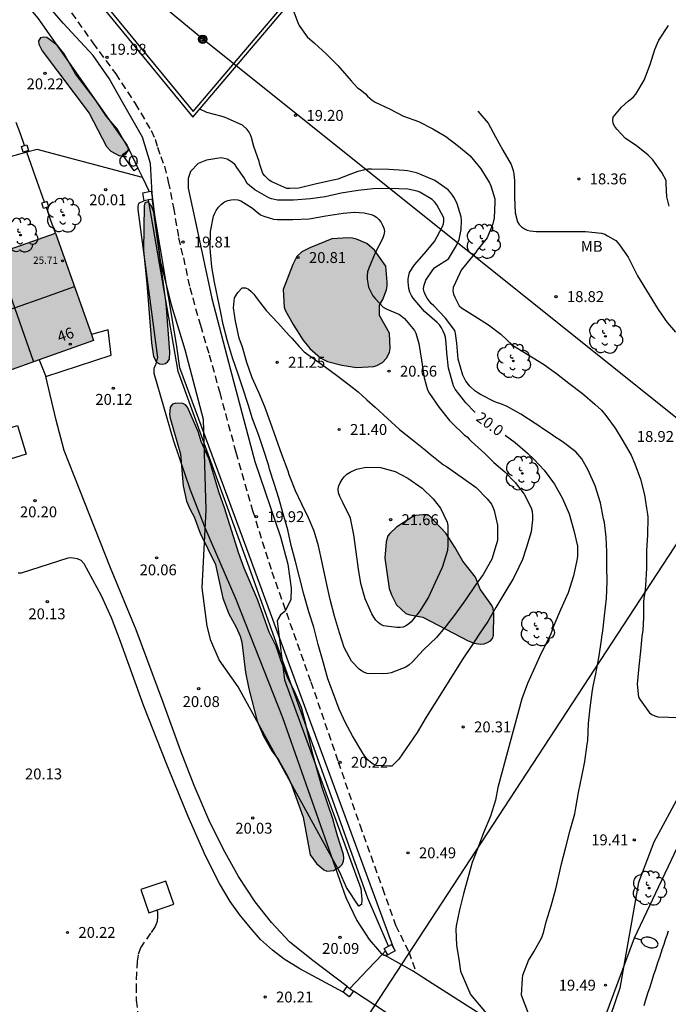
# Model space of a CAD drawing. Units: millimetres. Extents: x 578894 to 579244, y 4790790 to 4791040.
# Drawn here: x 579094 to 579139, y 4790908 to 4790975 of the extents above; entities that cross this region are included whole.
import ezdxf
from ezdxf.enums import TextEntityAlignment as Align

# ---------------------------------------------------------------- set-up
doc = ezdxf.new("R2010")
doc.units = ezdxf.units.MM
doc.linetypes.add('TRAZOS_NORMALES', pattern=[0.75, 0.5, -0.25])
for name, color, linetype in [('020104', 34, 'Continuous'), ('020204', 9, 'Continuous'), ('020307', 24, 'Continuous'), ('020308', 9, 'Continuous'), ('060128', 7, 'TRAZOS_NORMALES'), ('060130', 9, 'Continuous'), ('060134', 9, 'Continuous'), ('070105', 6, 'Continuous'), ('070106', 6, 'Continuous'), ('070110', 9, 'Continuous'), ('080107', 9, 'Continuous'), ('080109', 9, 'Continuous'), ('080110', 9, 'Continuous'), ('080201', 9, 'Continuous'), ('080202', 9, 'Continuous'), ('080301', 9, 'Continuous'), ('080303', 9, 'Continuous'), ('080308', 9, 'Continuous'), ('090217', 9, 'Continuous'), ('100105', 3, 'Continuous'), ('100106', 63, 'Continuous'), ('100107', 3, 'Continuous'), ('100112', 9, 'Continuous'), ('100202', 3, 'Continuous'), ('100301', 7, 'Continuous'), ('220104', 9, 'LINEA_ELECTRICA'), ('250202', 9, 'Continuous'), ('990501', 21, 'Continuous'), ('990504', 63, 'Continuous')]:
    doc.layers.add(name, color=color, linetype=linetype)
doc.layers.add('020105', color=24, linetype='Continuous', lineweight=30)
doc.layers.add('080111', color=7, linetype='Continuous', lineweight=30)
doc.styles.add('ARIAL', font='ARIAL.TTF', dxfattribs={"height": 1})
doc.styles.add('ARIALI', font='ARIALI.TTF', dxfattribs={"height": 1})
doc.linetypes.add('LINEA_ELECTRICA', pattern='A,7.5,-0.3,["E",Standard,S=0.25,R=0,X=-0.1,Y=-0.1],-0.3', length=8.1)

# ---------------------------------------------------------------- blocks, each defined once
blk = doc.blocks.new('COTAPU')
blk.add_circle((0, 0), 0.075)
blk = doc.blocks.new('ARBOL')
blk.add_circle((0, 0), 0.0587)
for centre, radius, start, end in [((-0.564, 0.381), 0.532, 92.28, 254.58), ((-0.28, 0.855), 0.3, 359.28777, 173.60777), ((0.097, 0.97), 0.21, 23.15651, 160.46651), ((0.438, 0.881), 0.24, 301.57804, 139.32804), ((0.656, 0.288), 0.443, 319.85562, 114.76562), ((-0.091, 0.321), 0.12, 119.14, 310.56), ((0.819, -0.249), 0.383, 235.52754, 62.02753), ((-0.556, -0.339), 0.555, 142.64, 266.54), ((-0.039, -0.384), 0.21, 189.64, 323.88), ((0.299, -0.624), 0.532, 224.67, 0.24), ((-0.301, -0.676), 0.45, 213.78, 295.32)]:
    blk.add_arc(centre, radius, start, end)
blk = doc.blocks.new('POSTEM')
for radius in [0.29, 0.21, 0.12]:
    blk.add_circle((0, 0), radius)
blk = doc.blocks.new('BloquePortal')
blk.add_circle((0, 0), 0.075)
at = {"flags": 5}
blk.add_attdef('INDICE', text='', height=0.75, dxfattribs=at).set_placement((0, 0), align=Align.MIDDLE_CENTER)
blk = doc.blocks.new('FAREDI')
blk.add_line((0, 0), (0.5, 0))
blk.add_lwpolyline([(0.5, 0, 0.159986), (0.538, -0.117, 0.106322), (0.675, -0.238, 0.071006), (0.858, -0.309, 0.057309), (1.099, -0.337, 0.057309), (1.339, -0.309, 0.071006), (1.522, -0.238, 0.106322), (1.659, -0.117, 0.159986), (1.697, 0, 0.159986), (1.659, 0.117, 0.106322), (1.522, 0.238, 0.071006), (1.339, 0.309, 0.057309), (1.099, 0.337, 0.057309), (0.858, 0.309, 0.071006), (0.675, 0.238, 0.106322), (0.538, 0.117, 0.159986)], format="xyb", close=True)
blk = doc.blocks.new('PUNTO')
blk.add_circle((0, 0), 0.075)

msp = doc.modelspace()

# ---------------------------------------------------------------- hatches: boundary and pattern name
at = {"layer": '990501'}
msp.add_hatch(color=256, dxfattribs=at).paths.add_polyline_path([(579099.42, 4790953.41), (579096.801, 4790960.801), (579057.837, 4790947.068), (579060.511, 4790939.522)])
at = {"layer": '990504'}
for points in [[(579100.311, 4790966.775), (579100.595, 4790966.455), (579101.205, 4790966.121), (579101.419, 4790966.147), (579101.637, 4790966.247), (579101.837, 4790966.575), (579101.043, 4790967.981), (579100.315, 4790968.829), (579099.517, 4790970.009), (579098.177, 4790971.777), (579097.389, 4790973.153), (579096.947, 4790973.723), (579096.209, 4790974.265), (579095.983, 4790974.285), (579095.773, 4790974.241), (579095.629, 4790974.049), (579095.653, 4790973.805), (579095.879, 4790973.355), (579099.107, 4790969.071)], [(579103.397, 4790953.253), (579103.545, 4790952.307), (579103.757, 4790951.925), (579103.951, 4790951.813), (579104.167, 4790951.783), (579104.369, 4790951.821), (579104.523, 4790951.959), (579104.633, 4790952.129), (579104.669, 4790952.621), (579104.405, 4790955.965), (579103.575, 4790962.257), (579103.411, 4790962.659), (579103.301, 4790962.827), (579103.143, 4790962.967), (579102.939, 4790962.887), (579102.893, 4790962.687), (579102.865, 4790959.603), (579103.089, 4790957.333)], [(579112.471, 4790956.924), (579112.539, 4790955.696), (579112.601, 4790955.504), (579113.141, 4790954.506), (579113.824, 4790953.464), (579114.306, 4790952.856), (579115.05, 4790952.186), (579115.526, 4790951.97), (579116.506, 4790951.718), (579117.52, 4790951.562), (579118.694, 4790951.62), (579118.916, 4790951.688), (579119.292, 4790951.892), (579119.574, 4790952.202), (579119.772, 4790952.574), (579119.838, 4790952.862), (579119.772, 4790953.912), (579119.1, 4790955.136), (579119.084, 4790955.39), (579119.102, 4790955.838), (579119.328, 4790956.236), (579119.576, 4790956.908), (579119.616, 4790957.164), (579119.628, 4790957.436), (579119.536, 4790958.528), (579118.75, 4790959.64), (579118.222, 4790960.086), (579117.507, 4790960.396), (579117.225, 4790960.448), (579116.931, 4790960.47), (579115.821, 4790960.408), (579114.291, 4790959.782), (579113.751, 4790959.512), (579113.403, 4790959.19), (579113.305, 4790959.006), (579113.123, 4790958.636)], [(579114.312, 4790917.992), (579114.762, 4790917.4), (579115.27, 4790916.954), (579115.466, 4790916.876), (579115.926, 4790916.922), (579116.352, 4790917.18), (579116.516, 4790917.34), (579116.618, 4790917.57), (579116.638, 4790917.772), (579116.62, 4790918.016), (579116.194, 4790919.302), (579115.872, 4790920.466), (579115.124, 4790922.702), (579114.53, 4790924.83), (579114.05, 4790926.91), (579113.722, 4790928.148), (579113.292, 4790929.152), (579112.784, 4790930.183), (579112.33, 4790931.329), (579111.972, 4790932.367), (579111.496, 4790933.329), (579110.714, 4790935.535), (579109.776, 4790937.733), (579109.412, 4790938.751), (579108.438, 4790941.889), (579108.044, 4790942.981), (579107.378, 4790945.229), (579106.831, 4790946.451), (579106.605, 4790947.137), (579105.887, 4790948.817), (579105.755, 4790948.973), (579105.551, 4790949.079), (579105.085, 4790949.099), (579104.851, 4790949.015), (579104.687, 4790948.811), (579104.641, 4790948.315), (579104.679, 4790948.069), (579105.393, 4790945.585), (579105.594, 4790943.407), (579105.824, 4790942.357), (579106.072, 4790941.775), (579106.344, 4790941.273), (579106.75, 4790940.141), (579107.804, 4790937.995), (579108.316, 4790935.659), (579108.734, 4790934.585), (579109.232, 4790933.675), (579109.516, 4790933.059), (579109.61, 4790932.629), (579109.878, 4790930.554), (579110.092, 4790929.436), (579110.672, 4790927.194), (579111.108, 4790926.162), (579111.694, 4790925.166), (579112.146, 4790924.54), (579112.768, 4790923.428), (579113.034, 4790922.824), (579113.838, 4790920.578)], [(579119.752, 4790936.33), (579119.922, 4790935.9), (579120.274, 4790935.216), (579120.916, 4790934.602), (579121.174, 4790934.52), (579122.086, 4790934.352), (579125.192, 4790932.724), (579125.596, 4790932.58), (579126.054, 4790932.51), (579126.286, 4790932.532), (579126.516, 4790932.606), (579126.72, 4790932.736), (579126.866, 4790932.9), (579126.946, 4790933.128), (579126.968, 4790934.556), (579126.916, 4790934.96), (579126.814, 4790935.16), (579126.03, 4790936.282), (579125.688, 4790937.122), (579124.82, 4790938.224), (579124.284, 4790939.176), (579123.646, 4790940.142), (579122.532, 4790941.326), (579122.32, 4790941.406), (579122.074, 4790941.41), (579121.568, 4790941.36), (579121.356, 4790941.264), (579120.266, 4790940.568), (579119.794, 4790940.132), (579119.672, 4790939.952), (579119.55, 4790939.542), (579119.452, 4790938.414)]]:
    msp.add_hatch(color=256, dxfattribs=at).paths.add_polyline_path(points)

# ---------------------------------------------------------------- linework, layer by layer
at = {"layer": '020104', "flags": 128}
for points, elevation in [([(579113.19, 4790976.034), (579113.499, 4790975.227), (579113.611, 4790975.04), (579114.121, 4790974.322), (579114.612, 4790973.887), (579115.415, 4790973.155), (579116.23, 4790972.352), (579116.394, 4790972.167), (579117.133, 4790971.285), (579117.586, 4790970.817), (579117.77, 4790970.694), (579118.121, 4790970.401), (579118.271, 4790970.234), (579118.584, 4790969.953), (579118.794, 4790969.831), (579119.773, 4790969.367), (579120.752, 4790968.862), (579121.784, 4790968.489), (579122.753, 4790967.99), (579123.662, 4790967.458), (579124.531, 4790966.799), (579125.321, 4790966.122), (579126.061, 4790965.234), (579126.661, 4790964.266), (579126.754, 4790964.05), (579127.021, 4790963.172), (579127.027, 4790962.957), (579126.972, 4790961.843), (579126.895, 4790961.448), (579126.495, 4790960.469), (579125.804, 4790959.636), (579125.692, 4790959.454), (579125.397, 4790959.111), (579124.715, 4790958.25), (579124.624, 4790958.056), (579124.154, 4790957.053), (579124.144, 4790956.821), (579124.176, 4790956.601), (579124.268, 4790956.386), (579124.582, 4790955.794), (579124.74, 4790955.651), (579125.652, 4790955.075), (579126.585, 4790954.489), (579127.442, 4790953.835), (579128.255, 4790953.091), (579130.368, 4790951.771), (579131.262, 4790951.149), (579132.122, 4790950.463), (579133.052, 4790949.761), (579133.9, 4790949.024), (579134.366, 4790948.606), (579134.66, 4790948.256), (579135.304, 4790947.364), (579135.844, 4790946.51), (579136.406, 4790945.526), (579136.67, 4790944.91), (579137.048, 4790943.858), (579137.316, 4790942.778), (579137.46, 4790941.874), (579137.54, 4790941.456), (579137.558, 4790941.242), (579137.54, 4790940.008), (579137.473, 4790938.952), (579137.471, 4790937.742), (579137.403, 4790936.54), (579137.357, 4790936.074), (579137.273, 4790935.65), (579137.269, 4790935.43), (579137.269, 4790934.342), (579137.213, 4790933.456), (579137.135, 4790933.018), (579137.041, 4790932.02), (579136.935, 4790930.974), (579136.819, 4790929.754), (579136.905, 4790928.862), (579137.023, 4790928.678), (579137.663, 4790927.772), (579137.829, 4790927.66), (579138.045, 4790927.562), (579138.239, 4790927.498), (579139.714, 4790927.45)], 19), ([(579139.017, 4790962.659), (579138.859, 4790963.294), (579138.826, 4790964.199), (579138.821, 4790964.429), (579138.525, 4790964.974), (579137.89, 4790965.845), (579137.577, 4790966.167), (579136.751, 4790966.829), (579136.023, 4790967.32), (579135.421, 4790967.962), (579135.28, 4790968.148), (579135.173, 4790968.353), (579135.138, 4790968.58), (579135.178, 4790968.78), (579135.747, 4790969.478), (579136.217, 4790969.907), (579136.389, 4790970.026), (579136.572, 4790970.19), (579136.727, 4790970.365), (579137.294, 4790971.332), (579137.708, 4790972.408), (579138.041, 4790973.444), (579138.219, 4790973.878), (579138.325, 4790974.093), (579138.973, 4790975.101)], 18), ([(579129.625, 4790906.325), (579128.863, 4790908.331), (579128.933, 4790909.487), (579128.951, 4790909.713), (579129.355, 4790910.715), (579129.711, 4790911.315), (579130.259, 4790912.293), (579130.341, 4790912.501), (579130.397, 4790912.711), (579130.567, 4790913.385), (579130.911, 4790914.475), (579131.223, 4790915.651), (579131.475, 4790916.754), (579131.623, 4790917.368), (579131.921, 4790918.516), (579132.219, 4790919.684), (579132.529, 4790920.83), (579132.605, 4790921.228), (579132.785, 4790922.28), (579133.017, 4790923.38), (579133.215, 4790924.426), (579133.393, 4790925.626), (579133.427, 4790925.874), (579133.463, 4790927.028), (579133.591, 4790928.108), (579133.735, 4790929.162), (579133.791, 4790929.612), (579133.981, 4790930.456), (579134.191, 4790931.56), (579134.375, 4790932.772), (579134.391, 4790932.992), (579134.467, 4790933.424), (579134.571, 4790934.452), (579134.711, 4790935.64), (579134.762, 4790936.824), (579134.74, 4790937.846), (579134.74, 4790938.848), (579134.696, 4790939.872), (579134.564, 4790940.888), (579134.514, 4790941.13), (579134.292, 4790942.224), (579133.93, 4790943.392), (579133.458, 4790944.492), (579133.01, 4790945.258), (579132.598, 4790945.75), (579131.666, 4790946.466), (579131.1, 4790946.83), (579130.904, 4790946.96), (579130.378, 4790947.316), (579129.986, 4790947.586), (579129.804, 4790947.688), (579128.81, 4790948.33), (579127.876, 4790948.862), (579127.452, 4790949.04), (579127.212, 4790949.116), (579127.02, 4790949.198), (579126.054, 4790949.684), (579125.854, 4790949.796), (579125.648, 4790949.94), (579125.314, 4790950.256), (579125.026, 4790950.616), (579124.822, 4790951.02), (579124.502, 4790952.134), (579124.412, 4790953.23), (579124.32, 4790953.894), (579124.274, 4790954.108), (579123.638, 4790954.958), (579122.834, 4790955.806), (579122.656, 4790955.966), (579122.502, 4790956.142), (579122.378, 4790956.32), (579122.256, 4790956.538), (579122.166, 4790956.75), (579122.13, 4790956.948), (579122.132, 4790957.162), (579122.292, 4790957.556), (579122.768, 4790958.279), (579122.904, 4790958.445), (579123.834, 4790959.043), (579124.398, 4790959.957), (579124.494, 4790960.149), (579124.574, 4790960.363), (579124.702, 4790961.043), (579124.724, 4790961.687), (579124.714, 4790961.915), (579124.434, 4790962.809), (579124.246, 4790963.221), (579124.118, 4790963.425), (579123.978, 4790963.607), (579123.82, 4790963.777), (579122.908, 4790964.427), (579121.868, 4790964.855), (579121.644, 4790964.959), (579121.013, 4790965.089), (579120.795, 4790965.113), (579119.733, 4790965.195), (579118.531, 4790965.207), (579118.295, 4790965.201), (579117.611, 4790965.057), (579117.043, 4790964.829), (579116.219, 4790964.521), (579116.015, 4790964.461), (579115.799, 4790964.435), (579114.665, 4790964.169), (579113.545, 4790963.91), (579112.929, 4790963.878), (579112.727, 4790963.882), (579111.695, 4790964.344), (579111.505, 4790964.458), (579111.197, 4790964.74), (579111.057, 4790964.91), (579110.869, 4790965.526), (579110.813, 4790965.736), (579110.453, 4790966.76), (579110.281, 4790967.387), (579110.217, 4790967.581), (579110.127, 4790967.761), (579109.997, 4790967.949), (579109.657, 4790968.227), (579108.671, 4790968.673), (579108.463, 4790968.763), (579108.263, 4790968.829), (579107.203, 4790969.114), (579106.729, 4790969.349)], 19.5), ([(579125.866, 4790969.193), (579126.565, 4790968.366), (579127.067, 4790967.428), (579127.581, 4790966.524), (579128.158, 4790965.538), (579128.296, 4790965.125), (579128.337, 4790964.881), (579128.385, 4790964.404), (579128.39, 4790963.279), (579128.433, 4790962.194), (579128.59, 4790961.591), (579128.709, 4790961.391), (579128.869, 4790961.233), (579129.077, 4790961.101), (579129.26, 4790961.014), (579129.459, 4790960.957), (579129.659, 4790960.93), (579129.884, 4790960.925), (579131.022, 4790960.925), (579132.103, 4790960.925), (579133.269, 4790960.925), (579134.374, 4790960.797), (579134.591, 4790960.727), (579134.779, 4790960.626), (579135.358, 4790960.285), (579135.517, 4790960.117), (579135.643, 4790959.93), (579136.205, 4790959.159), (579136.306, 4790958.959), (579136.837, 4790957.871), (579138.271, 4790955.553), (579138.89, 4790954.648), (579139.455, 4790953.979)], 18.5), ([(579149.473, 4790908.932), (579145.992, 4790914.14), (579144.864, 4790915.238), (579142.728, 4790918.445), (579141.678, 4790920.145), (579140.798, 4790922.142), (579140.472, 4790922.439), (579140.057, 4790922.468), (579139.819, 4790922.319), (579137.979, 4790918.876), (579136.911, 4790916.085), (579135.634, 4790908.812), (579134.982, 4790906.943)], 19.5)]:
    msp.add_lwpolyline(points, dxfattribs=dict(at, elevation=elevation))
for points, elevation in [([(579110.794, 4790946.858), (579110.348, 4790948.016), (579110.056, 4790948.992), (579109.655, 4790950.208), (579109.441, 4790950.894), (579109.373, 4790951.1), (579108.987, 4790952.214), (579108.623, 4790953.372), (579108.337, 4790954.506), (579108.177, 4790955.328), (579107.973, 4790956.322), (579107.735, 4790957.426), (579107.553, 4790958.472), (579107.435, 4790959.75), (579107.455, 4790960.92), (579107.677, 4790961.974), (579107.753, 4790962.178), (579107.849, 4790962.36), (579108.017, 4790962.594), (579108.211, 4790962.798), (579108.425, 4790962.956), (579108.667, 4790963.052), (579108.891, 4790963.1), (579109.139, 4790963.108), (579109.339, 4790963.09), (579109.543, 4790963.022), (579109.745, 4790962.914), (579110.361, 4790962.528), (579110.547, 4790962.35), (579110.907, 4790962.068), (579111.127, 4790961.962), (579111.791, 4790961.758), (579112.043, 4790961.74), (579113.139, 4790961.736), (579114.251, 4790961.778), (579115.411, 4790961.994), (579116.603, 4790962.176), (579117.355, 4790962.239), (579118.045, 4790962.205), (579118.513, 4790962.095), (579118.703, 4790962.007), (579118.879, 4790961.891), (579119.037, 4790961.749), (579119.174, 4790961.571), (579119.296, 4790961.361), (579119.394, 4790961.135), (579119.426, 4790960.915), (579119.398, 4790960.683), (579119.298, 4790960.421), (579118.798, 4790959.448), (579118.352, 4790958.396), (579118.276, 4790958.132), (579118.242, 4790957.88), (579118.242, 4790957.624), (579118.334, 4790957.082), (579118.636, 4790956.488), (579118.802, 4790956.296), (579119.344, 4790955.694), (579119.552, 4790955.586), (579120.466, 4790955.208), (579120.812, 4790954.932), (579121.494, 4790954.108), (579121.586, 4790953.92), (579121.808, 4790953.204), (579121.976, 4790952.062), (579122.158, 4790950.846), (579122.394, 4790950.022), (579122.522, 4790949.77), (579123.2, 4790948.808), (579123.906, 4790947.896), (579124.068, 4790947.734), (579124.946, 4790946.898), (579125.114, 4790946.788), (579125.256, 4790946.618), (579125.424, 4790946.46), (579126.346, 4790945.638), (579126.95, 4790945.016), (579127.706, 4790944.358), (579128.418, 4790943.628), (579129.058, 4790942.832), (579129.524, 4790941.898), (579129.594, 4790941.642), (579129.628, 4790941.354), (579129.63, 4790941.06), (579129.536, 4790940.232), (579129.216, 4790939.19), (579128.906, 4790938.264), (579128.794, 4790938.06), (579128.688, 4790937.806), (579128.306, 4790937.048), (579127.706, 4790936.05), (579127.1, 4790935.024), (579126.544, 4790934.054), (579125.956, 4790933.2), (579125.4, 4790932.334), (579124.834, 4790931.5), (579122.858, 4790928.344), (579122.3, 4790927.466), (579121.674, 4790926.426), (579120.42, 4790924.586), (579119.944, 4790924.101), (579119.716, 4790924.091), (579118.86, 4790924.147), (579118.658, 4790924.243), (579118.476, 4790924.379), (579118.318, 4790924.523), (579118.15, 4790924.709), (579117.996, 4790924.923), (579117.888, 4790925.111), (579117.246, 4790926.193), (579116.76, 4790927.094), (579116.326, 4790928.034), (579115.928, 4790929.072), (579115.536, 4790930.122), (579115.218, 4790931.29), (579114.87, 4790932.484), (579114.582, 4790933.67), (579114.238, 4790934.72), (579113.89, 4790935.938), (579113.592, 4790937.116), (579113.318, 4790938.2), (579113.012, 4790939.298), (579112.776, 4790940.362), (579112.472, 4790941.476), (579112.176, 4790942.554), (579111.852, 4790943.566), (579111.524, 4790944.54), (579111.474, 4790944.786), (579111.106, 4790945.906)], 20.5), ([(579115.268, 4790951.66), (579116.23, 4790950.944), (579117.01, 4790950.348), (579117.626, 4790949.868), (579118.214, 4790949.334), (579118.806, 4790948.818), (579119.644, 4790948.05), (579120.476, 4790947.288), (579121.338, 4790946.592), (579122.25, 4790945.85), (579122.588, 4790945.58), (579123.494, 4790944.86), (579123.694, 4790944.728), (579124.718, 4790944.034), (579125.738, 4790943.296), (579126.508, 4790942.504), (579126.796, 4790942.14), (579126.898, 4790941.94), (579126.984, 4790941.71), (579127.22, 4790940.694), (579127.202, 4790939.632), (579127.132, 4790939.346), (579126.814, 4790938.344), (579126.228, 4790937.296), (579125.67, 4790936.542), (579125.02, 4790935.55), (579124.31, 4790934.56), (579123.69, 4790933.768), (579123.014, 4790932.97), (579122.126, 4790932.112), (579121.348, 4790931.254), (579121.126, 4790931.068), (579120.908, 4790930.928), (579119.904, 4790930.516), (579119.632, 4790930.476), (579119.384, 4790930.464), (579118.246, 4790930.49), (579118.054, 4790930.56), (579117.858, 4790930.66), (579117.69, 4790930.79), (579117.166, 4790931.328), (579116.654, 4790932.278), (579116.348, 4790933.282), (579115.996, 4790934.438), (579115.708, 4790935.582), (579115.472, 4790936.608), (579115.246, 4790937.698), (579115.19, 4790937.894), (579115.154, 4790938.124), (579114.894, 4790939.274), (579114.598, 4790940.284), (579114.198, 4790941.206), (579113.752, 4790942.13), (579113.314, 4790943.066), (579112.878, 4790944.168), (579112.798, 4790944.408), (579112.378, 4790945.564), (579111.982, 4790946.67), (579111.592, 4790947.758), (579111.196, 4790948.834), (579110.786, 4790949.83), (579110.341, 4790950.834), (579109.975, 4790951.902), (579109.657, 4790952.95), (579109.429, 4790953.572), (579109.189, 4790954.748), (579109.047, 4790955.67), (579109.127, 4790956.34), (579109.219, 4790956.532), (579109.337, 4790956.726), (579109.643, 4790957.036), (579109.881, 4790957.026), (579110.069, 4790956.94), (579110.269, 4790956.78), (579110.435, 4790956.604), (579110.605, 4790956.378), (579111.289, 4790955.47), (579112.089, 4790954.636), (579112.883, 4790953.754), (579113.06, 4790953.564), (579113.576, 4790952.998), (579113.908, 4790952.622)], 21), ([(579116.576, 4790942.254), (579116.352, 4790942.666), (579116.278, 4790942.924), (579116.26, 4790943.166), (579116.306, 4790943.41), (579116.396, 4790943.618), (579116.516, 4790943.832), (579116.666, 4790944.03), (579116.852, 4790944.208), (579117.07, 4790944.354), (579117.5, 4790944.56), (579118.166, 4790944.692), (579119.166, 4790944.66), (579120.162, 4790944.398), (579121.038, 4790943.938), (579122.034, 4790943.252), (579122.788, 4790942.514), (579123.28, 4790941.866), (579123.756, 4790940.902), (579123.796, 4790940.682), (579123.806, 4790940.452), (579123.804, 4790939.366), (579123.762, 4790938.95), (579123.394, 4790937.788), (579122.932, 4790936.746), (579122.464, 4790935.738), (579121.856, 4790934.758), (579121.266, 4790934.03), (579121.078, 4790933.88), (579120.908, 4790933.768), (579120.72, 4790933.682), (579120.506, 4790933.64), (579120.286, 4790933.638), (579119.376, 4790933.76), (579119.186, 4790933.854), (579119, 4790933.984), (579118.84, 4790934.15), (579118.696, 4790934.354), (579118.562, 4790934.59), (579118.118, 4790935.616), (579117.814, 4790936.672), (579117.644, 4790937.674), (579117.478, 4790938.864), (579117.316, 4790940.04), (579117.106, 4790941.178)], 21.5)]:
    msp.add_lwpolyline(points, close=True, dxfattribs=dict(at, elevation=elevation))
at = {"layer": '020105', "elevation": 20, "flags": 128}
for points in [[(579125.675, 4790948.464), (579125.658, 4790948.478), (579125.038, 4790949.116), (579124.31, 4790950.068), (579124.174, 4790950.286), (579123.852, 4790951.494), (579123.722, 4790952.572), (579123.688, 4790953.236), (579123.628, 4790953.632), (579123.562, 4790953.844), (579123.474, 4790954.056), (579123.354, 4790954.282), (579123.222, 4790954.478), (579123.05, 4790954.658), (579122.198, 4790955.416), (579121.412, 4790956.326), (579121.294, 4790956.506), (579121.18, 4790956.74), (579121.114, 4790956.988), (579121.068, 4790957.45), (579121.068, 4790957.654), (579121.102, 4790957.894), (579121.16, 4790958.086), (579121.508, 4790958.631), (579122.17, 4790959.387), (579122.886, 4790960.219), (579123.422, 4790961.253), (579123.486, 4790961.451), (579123.528, 4790961.653), (579123.53, 4790961.855), (579123.04, 4790962.745), (579122.878, 4790962.949), (579122.708, 4790963.127), (579121.87, 4790963.621), (579121.678, 4790963.697), (579121.044, 4790963.835), (579119.813, 4790963.873), (579118.661, 4790963.851), (579117.629, 4790963.727), (579116.463, 4790963.555), (579115.349, 4790963.305), (579114.345, 4790963.162), (579113.183, 4790963.068), (579112.083, 4790963.08), (579111.665, 4790963.162), (579111.471, 4790963.224), (579110.507, 4790963.784), (579110.145, 4790964.072), (579109.997, 4790964.228), (579109.781, 4790964.6), (579109.285, 4790965.33), (579109.151, 4790965.496), (579108.977, 4790965.668), (579108.805, 4790965.79), (579108.611, 4790965.9), (579108.201, 4790965.98), (579107.187, 4790965.831), (579106.611, 4790965.591), (579106.089, 4790965.051), (579105.921, 4790964.557), (579105.921, 4790963.907), (579106.479, 4790961.355), (579107.549, 4790956.311), (579108.847, 4790951.395), (579110.51, 4790945.073), (579112.284, 4790939.895), (579112.774, 4790937.999), (579113.01, 4790936.355), (579113.002, 4790935.563), (579112.572, 4790934.743), (579112.284, 4790934.531), (579112.112, 4790934.249), (579112.042, 4790934.077), (579112.552, 4790930.045), (579117.798, 4790915.678), (579117.886, 4790914.912), (579117.844, 4790914.568), (579117.68, 4790914.466), (579116.822, 4790915.752), (579116.33, 4790916.856), (579109.362, 4790929.568), (579108.068, 4790931.422), (579107.492, 4790932.758), (579107.226, 4790933.734), (579106.896, 4790936.371), (579107.156, 4790941.755), (579106.981, 4790947.973), (579105.713, 4790952.773), (579104.797, 4790955.765), (579104.035, 4790958.913), (579103.441, 4790963.529), (579103.325, 4790965.595), (579102.793, 4790967.403), (579101.413, 4790969.829), (579100.481, 4790971.459), (579099.389, 4790973.029), (579097.317, 4790975.261), (579093.078, 4790980.198)], [(579127.74, 4790946.893), (579128.432, 4790946.376), (579129.268, 4790945.648), (579129.736, 4790945.212), (579130.418, 4790944.474), (579131.132, 4790943.524), (579131.682, 4790942.536), (579132.134, 4790941.478), (579132.454, 4790940.324), (579132.716, 4790939.24), (579132.722, 4790938.584), (579132.684, 4790938.382), (579132.45, 4790937.214), (579132.082, 4790936.028), (579131.546, 4790934.86), (579131.094, 4790933.782), (579130.86, 4790933.142), (579130.626, 4790932.702), (579130.108, 4790931.62), (579129.692, 4790930.71), (579129.272, 4790929.786), (579128.878, 4790928.746), (579127.245, 4790922.64), (579127.081, 4790921.762), (579126.721, 4790920.652), (579126.249, 4790919.515), (579125.829, 4790918.401), (579125.477, 4790917.457), (579125.189, 4790916.481), (579124.881, 4790915.317), (579124.591, 4790914.213), (579124.369, 4790913.097), (579124.355, 4790912.865), (579124.399, 4790911.777), (579124.571, 4790910.647), (579124.661, 4790909.995), (579125.344, 4790908.388), (579126.439, 4790907.085)]]:
    msp.add_lwpolyline(points, dxfattribs=at)
at = {"layer": '060128'}
for points in [[(579097.897, 4790975.973, 19.875), (579099.367, 4790973.903, 20.029), (579100.939, 4790971.781, 20.055), (579102.287, 4790969.723, 19.995), (579103.381, 4790967.863, 19.949), (579103.647, 4790967.267, 19.943), (579103.825, 4790966.717, 19.905), (579104.045, 4790966.081, 19.859), (579104.291, 4790965.405, 19.853), (579104.559, 4790964.345, 19.837), (579104.917, 4790962.545, 19.767), (579105.271, 4790960.485, 19.721), (579105.417, 4790959.775, 19.741), (579105.599, 4790959.107, 19.797), (579106.037, 4790957.061, 19.889), (579106.767, 4790954.455, 19.959), (579107.373, 4790952.425, 19.935), (579108.095, 4790949.825, 19.893), (579109.212, 4790945.713, 19.955), (579110.356, 4790941.715, 19.963), (579111.68, 4790937.491, 19.961), (579114.368, 4790929.911, 20.129), (579116.252, 4790924.402, 20.221), (579117.732, 4790920.058, 20.309), (579119.3, 4790915.698, 20.329), (579120.199, 4790913.15, 20.215), (579121.105, 4790911.314, 20.105), (579121.626, 4790909.838, 19.978)], [(579103.772, 4790914.193, 20.123), (579103.814, 4790914.074, 20.123), (579103.822, 4790913.744, 20.123), (579103.804, 4790913.396, 20.123), (579103.658, 4790913.07, 20.123), (579103.34, 4790912.596, 20.121), (579102.902, 4790911.98, 20.117), (579102.64, 4790911.602, 20.117), (579102.484, 4790911.088, 20.117), (579102.422, 4790910.682, 20.115), (579102.37, 4790909.892, 20.115), (579102.346, 4790908.996, 20.117), (579102.36, 4790907.978, 20.115), (579102.456, 4790907.016, 20.111), (579102.56, 4790905.976, 20.111), (579102.979, 4790902.679, 20.053)]]:
    msp.add_polyline3d(points, dxfattribs=at)
at = {"layer": '060130'}
msp.add_polyline3d([(579100.638, 4790952.397, 20.167), (579100.424, 4790954.155, 20.153), (579099.276, 4790953.816, 20.145)], dxfattribs=at)
at = {"layer": '060134'}
msp.add_polyline3d([(579137.3, 4790907.631, 19.861), (579137.395, 4790907.934, 19.854), (579137.491, 4790908.236, 19.846), (579137.587, 4790908.539, 19.839), (579137.683, 4790908.841, 19.831), (579137.781, 4790909.143, 19.824), (579137.878, 4790909.445, 19.816), (579137.976, 4790909.747, 19.808), (579138.075, 4790910.049, 19.801), (579138.174, 4790910.35, 19.793), (579138.274, 4790910.65, 19.786), (579138.374, 4790910.951, 19.778), (579138.474, 4790911.252, 19.77), (579138.575, 4790911.553, 19.763), (579138.676, 4790911.854, 19.755), (579138.777, 4790912.155, 19.747), (579138.879, 4790912.455, 19.739), (579138.982, 4790912.755, 19.732)], dxfattribs=at)
at = {"layer": '070105'}
for points in [[(579088.156, 4790990.906, 21.285), (579093.175, 4790984.733, 21.329), (579106.258, 4790968.794, 21.317), (579119.142, 4790983.981, 21.161), (579110.398, 4790985.905, 21.209), (579106.734, 4790986.853, 21.261), (579102.967, 4790988.193, 21.413), (579096.119, 4790991.005, 21.461), (579092.777, 4790992.634, 21.397)], [(579096.678, 4790980.859, 21.328), (579106.261, 4790969.184, 21.322), (579118.683, 4790983.826, 21.16), (579110.34, 4790985.662, 21.206), (579106.661, 4790986.614, 21.258), (579103.834, 4790987.619, 21.372)], [(579093.797, 4790977.771, 21.484), (579095.592, 4790975.605, 21.493), (579101.732, 4790966.825, 21.421), (579101.867, 4790966.543, 21.421)], [(579094.662, 4790966.838, 23.042), (579094.382, 4790967.629, 23.118), (579094.101, 4790968.423, 23.194)], [(579101.867, 4790966.543, 21.421), (579102.475, 4790965.273, 21.421)], [(579102.475, 4790965.273, 21.421), (579102.784, 4790964.628, 21.421)], [(579102.784, 4790964.628, 21.421), (579103.247, 4790963.662, 21.421)], [(579119.707, 4790911.701, 21.6), (579118.295, 4790915.01, 21.495), (579110.041, 4790938.057, 21.419), (579105.232, 4790951.271, 21.433), (579103.208, 4790963.085, 21.471)], [(579120.07, 4790911.551, 20.196), (579109.953, 4790939.07, 20.007), (579105.355, 4790951.518, 19.815), (579105.115, 4790953.151, 19.757), (579103.454, 4790963.13, 19.788)], [(579096.801, 4790960.801, 21.728), (579096.489, 4790961.683, 21.813), (579096.177, 4790962.563, 21.898)], [(579095.677, 4790952.074, 20.619), (579096.13, 4790950.931, 20.619)], [(579096.13, 4790950.931, 20.619), (579100.638, 4790952.397, 20.167)]]:
    msp.add_polyline3d(points, dxfattribs=at)
at = {"layer": '070106'}
for points in [[(579094.828, 4790966.371, 22.467), (579094.797, 4790966.457, 22.475)], [(579096.042, 4790962.944, 22.137), (579095.425, 4790964.683, 22.305), (579094.828, 4790966.371, 22.467)], [(579119.293, 4790911.155, 21.748), (579118.288, 4790910.091, 21.748), (579117.053, 4790908.783, 21.749)], [(579119.507, 4790911.382, 21.747), (579119.293, 4790911.155, 21.748)]]:
    msp.add_polyline3d(points, dxfattribs=at)
at = {"layer": '070110'}
for points in [[(579094.797, 4790966.457, 22.791), (579094.577, 4790966.388, 22.791), (579094.456, 4790966.773, 22.789), (579094.662, 4790966.838, 22.789)], [(579094.662, 4790966.838, 22.789), (579094.815, 4790966.886, 22.789), (579094.936, 4790966.501, 22.791)], [(579094.936, 4790966.501, 22.791), (579094.797, 4790966.457, 22.791)], [(579102.908, 4790963.031, 21.549), (579102.808, 4790963.583, 21.549), (579103.247, 4790963.662, 21.546)], [(579103.247, 4790963.662, 21.546), (579103.382, 4790963.687, 21.545), (579103.482, 4790963.135, 21.545)], [(579096.177, 4790962.563, 22.921), (579095.969, 4790962.498, 22.921), (579095.848, 4790962.883, 22.919), (579096.042, 4790962.944, 22.919)], [(579096.042, 4790962.944, 22.919), (579096.207, 4790962.996, 22.919), (579096.328, 4790962.611, 22.921)], [(579103.208, 4790963.085, 21.547), (579102.908, 4790963.031, 21.549)], [(579103.454, 4790963.13, 21.546), (579103.208, 4790963.085, 21.547)], [(579103.482, 4790963.135, 21.545), (579103.454, 4790963.13, 21.546)], [(579096.328, 4790962.611, 22.921), (579096.177, 4790962.563, 22.921)], [(579119.507, 4790911.382, 21.747), (579119.418, 4790911.538, 21.747), (579119.707, 4790911.701, 21.747)], [(579119.663, 4790911.106, 21.747), (579119.507, 4790911.382, 21.747)], [(579120.162, 4790911.388, 21.747), (579119.663, 4790911.106, 21.747)], [(579119.707, 4790911.701, 21.747), (579119.917, 4790911.82, 21.747), (579120.07, 4790911.551, 21.747)], [(579120.07, 4790911.551, 21.747), (579120.162, 4790911.388, 21.747)], [(579116.586, 4790908.544, 21.809), (579116.87, 4790908.921, 21.809)], [(579117.298, 4790908.598, 21.809), (579117.014, 4790908.221, 21.809), (579116.586, 4790908.544, 21.809)], [(579116.87, 4790908.921, 21.809), (579117.053, 4790908.783, 21.809)], [(579117.053, 4790908.783, 21.809), (579117.298, 4790908.598, 21.809)]]:
    msp.add_polyline3d(points, dxfattribs=at)
at = {"layer": '080107'}
msp.add_polyline3d([(579102.475, 4790965.273, 20.837), (579102.202, 4790965.083, 20.837), (579101.408, 4790966.223, 20.837), (579101.867, 4790966.543, 20.837)], dxfattribs=at)
at = {"layer": '080109'}
msp.add_polyline3d([(579059.187, 4790943.258, 24.877), (579076.662, 4790949.484, 25.346), (579093.976, 4790955.651, 25.811), (579096.056, 4790956.392, 26.909), (579098.105, 4790957.122, 26.964)], dxfattribs=at)
at = {"layer": '080110'}
msp.add_polyline3d([(579092.668, 4790959.344, 18.604), (579095.291, 4790951.936, 23.196)], dxfattribs=at)
at = {"layer": '080111'}
for points in [[(579057.837, 4790947.068, 21.9), (579077.319, 4790953.935, 21.814), (579096.801, 4790960.801, 21.728)], [(579096.801, 4790960.801, 21.728), (579099.276, 4790953.816, 20.384)], [(579099.276, 4790953.816, 20.384), (579099.42, 4790953.41, 20.305), (579095.677, 4790952.074, 20.357)], [(579095.677, 4790952.074, 20.357), (579079.965, 4790946.466, 20.575), (579060.511, 4790939.522, 20.845), (579057.837, 4790947.068, 21.9)]]:
    msp.add_polyline3d(points, dxfattribs=at)
at = {"layer": '100105'}
for points in [[(579094.828, 4790966.371, 19.946), (579089.12, 4790964.793, 20.011), (579084.311, 4790963.583, 20.077), (579081.025, 4790962.607, 20.123), (579075.431, 4790960.655, 20.175), (579062.693, 4790956.244, 20.343), (579055.542, 4790953.55, 20.528)], [(579102.784, 4790964.628, 19.822), (579095.534, 4790966.567, 19.937), (579094.828, 4790966.371, 19.946)], [(579102.908, 4790963.031, 19.999), (579102.509, 4790962.847, 19.999), (579102.455, 4790962.625, 19.999), (579102.471, 4790962.431, 19.999), (579103.825, 4790952.233, 20.157), (579103.787, 4790952.139, 20.149), (579103.729, 4790951.909, 20.141), (579103.673, 4790951.707, 20.139), (579103.575, 4790951.503, 20.139), (579103.567, 4790951.271, 20.139), (579103.567, 4790951.157, 20.139), (579104.899, 4790946.559, 20.127), (579106.066, 4790943.137, 20.119), (579107.074, 4790940.529, 20.033), (579109.202, 4790935.591, 19.919), (579112.426, 4790927.456, 19.905), (579116.774, 4790915.056, 19.991), (579117.526, 4790913.478, 20.025), (579118.389, 4790912.176, 20.051), (579119.093, 4790911.336, 20.051), (579119.233, 4790911.182, 20.053), (579119.293, 4790911.155, 20.053)], [(579116.87, 4790908.921, 20.049), (579114.421, 4790910.79, 20.081), (579112.895, 4790912.004, 20.095), (579111.657, 4790913.334, 20.105), (579110.537, 4790914.762, 20.099), (579109.395, 4790916.498, 20.109), (579108.481, 4790918.164, 20.109), (579107.423, 4790920.24, 20.109), (579106.345, 4790922.776, 20.111), (579105.417, 4790925.134, 20.111), (579104.193, 4790928.554, 20.137), (579102.347, 4790933.49, 20.055), (579100.582, 4790937.746, 20.125), (579098.426, 4790943.229, 20.175), (579097.388, 4790945.843, 20.185), (579096.842, 4790947.925, 20.131), (579096.13, 4790950.931, 20.161)], [(579116.586, 4790908.544, 20.172), (579113.61, 4790910.148, 20.12), (579112.524, 4790910.822, 20.122), (579111.734, 4790911.438, 20.09), (579110.916, 4790912.176, 20.1), (579110.19, 4790912.998, 20.106), (579109.456, 4790913.884, 20.086), (579108.818, 4790914.792, 20.084), (579108.074, 4790916.03, 20.112), (579107.114, 4790917.936, 20.116), (579105.922, 4790920.628, 20.126), (579104.466, 4790924.224, 20.09), (579102.882, 4790928.242, 20.046), (579101.27, 4790932.692, 19.982), (579100.658, 4790934.318, 19.982), (579099.958, 4790935.822, 20.002), (579098.777, 4790938.036, 20.048), (579098.555, 4790938.272, 20.05), (579098.319, 4790938.366, 20.064), (579098.025, 4790938.432, 20.064), (579097.825, 4790938.448, 20.06), (579097.651, 4790938.434, 20.062), (579094.445, 4790937.392, 20.204), (579094.237, 4790937.394, 20.208)], [(579119.293, 4790911.155, 20.053), (579119.421, 4790911.098, 20.053), (579119.434, 4790911.098, 20.054)], [(579119.434, 4790911.098, 20.054), (579119.663, 4790911.106, 20.057)], [(579135.848, 4790902.586, 19.987), (579135.318, 4790902.155, 20.022), (579134.787, 4790901.977, 20.063), (579133.477, 4790901.917, 20.079), (579132.281, 4790902.505, 20.117), (579130.621, 4790903.939, 20.113), (579126.063, 4790907.001, 20.095), (579122.709, 4790909.145, 20.131), (579121.353, 4790910.013, 20.051), (579119.434, 4790911.098, 20.059)], [(579121.976, 4790905.522, 20.24), (579119.637, 4790907.06, 20.219), (579117.298, 4790908.598, 20.148)]]:
    msp.add_polyline3d(points, dxfattribs=at)
at = {"layer": '100106', "flags": 128}
for points, elevation in [([(579100.311, 4790966.775), (579100.595, 4790966.455), (579101.205, 4790966.121), (579101.419, 4790966.147), (579101.637, 4790966.247), (579101.837, 4790966.575), (579101.043, 4790967.981), (579100.315, 4790968.829), (579099.517, 4790970.009), (579098.177, 4790971.777), (579097.389, 4790973.153), (579096.947, 4790973.723), (579096.209, 4790974.265), (579095.983, 4790974.285), (579095.773, 4790974.241), (579095.629, 4790974.049), (579095.653, 4790973.805), (579095.879, 4790973.355), (579099.107, 4790969.071)], 22.027), ([(579103.397, 4790953.253), (579103.545, 4790952.307), (579103.757, 4790951.925), (579103.951, 4790951.813), (579104.167, 4790951.783), (579104.369, 4790951.821), (579104.523, 4790951.959), (579104.633, 4790952.129), (579104.669, 4790952.621), (579104.405, 4790955.965), (579103.575, 4790962.257), (579103.411, 4790962.659), (579103.301, 4790962.827), (579103.143, 4790962.967), (579102.939, 4790962.887), (579102.893, 4790962.687), (579102.865, 4790959.603), (579103.089, 4790957.333)], 22.695), ([(579112.471, 4790956.924), (579112.539, 4790955.696), (579112.601, 4790955.504), (579113.141, 4790954.506), (579113.824, 4790953.464), (579114.306, 4790952.856), (579115.05, 4790952.186), (579115.526, 4790951.97), (579116.506, 4790951.718), (579117.52, 4790951.562), (579118.694, 4790951.62), (579118.916, 4790951.688), (579119.292, 4790951.892), (579119.574, 4790952.202), (579119.772, 4790952.574), (579119.838, 4790952.862), (579119.772, 4790953.912), (579119.1, 4790955.136), (579119.084, 4790955.39), (579119.102, 4790955.838), (579119.328, 4790956.236), (579119.576, 4790956.908), (579119.616, 4790957.164), (579119.628, 4790957.436), (579119.536, 4790958.528), (579118.75, 4790959.64), (579118.222, 4790960.086), (579117.507, 4790960.396), (579117.225, 4790960.448), (579116.931, 4790960.47), (579115.821, 4790960.408), (579114.291, 4790959.782), (579113.751, 4790959.512), (579113.403, 4790959.19), (579113.305, 4790959.006), (579113.123, 4790958.636)], 22.446), ([(579114.312, 4790917.992), (579114.762, 4790917.4), (579115.27, 4790916.954), (579115.466, 4790916.876), (579115.926, 4790916.922), (579116.352, 4790917.18), (579116.516, 4790917.34), (579116.618, 4790917.57), (579116.638, 4790917.772), (579116.62, 4790918.016), (579116.194, 4790919.302), (579115.872, 4790920.466), (579115.124, 4790922.702), (579114.53, 4790924.83), (579114.05, 4790926.91), (579113.722, 4790928.148), (579113.292, 4790929.152), (579112.784, 4790930.183), (579112.33, 4790931.329), (579111.972, 4790932.367), (579111.496, 4790933.329), (579110.714, 4790935.535), (579109.776, 4790937.733), (579109.412, 4790938.751), (579108.438, 4790941.889), (579108.044, 4790942.981), (579107.378, 4790945.229), (579106.831, 4790946.451), (579106.605, 4790947.137), (579105.887, 4790948.817), (579105.755, 4790948.973), (579105.551, 4790949.079), (579105.085, 4790949.099), (579104.851, 4790949.015), (579104.687, 4790948.811), (579104.641, 4790948.315), (579104.679, 4790948.069), (579105.393, 4790945.585), (579105.594, 4790943.407), (579105.824, 4790942.357), (579106.072, 4790941.775), (579106.344, 4790941.273), (579106.75, 4790940.141), (579107.804, 4790937.995), (579108.316, 4790935.659), (579108.734, 4790934.585), (579109.232, 4790933.675), (579109.516, 4790933.059), (579109.61, 4790932.629), (579109.878, 4790930.554), (579110.092, 4790929.436), (579110.672, 4790927.194), (579111.108, 4790926.162), (579111.694, 4790925.166), (579112.146, 4790924.54), (579112.768, 4790923.428), (579113.034, 4790922.824), (579113.838, 4790920.578)], 22.061), ([(579119.752, 4790936.33), (579119.922, 4790935.9), (579120.274, 4790935.216), (579120.916, 4790934.602), (579121.174, 4790934.52), (579122.086, 4790934.352), (579125.192, 4790932.724), (579125.596, 4790932.58), (579126.054, 4790932.51), (579126.286, 4790932.532), (579126.516, 4790932.606), (579126.72, 4790932.736), (579126.866, 4790932.9), (579126.946, 4790933.128), (579126.968, 4790934.556), (579126.916, 4790934.96), (579126.814, 4790935.16), (579126.03, 4790936.282), (579125.688, 4790937.122), (579124.82, 4790938.224), (579124.284, 4790939.176), (579123.646, 4790940.142), (579122.532, 4790941.326), (579122.32, 4790941.406), (579122.074, 4790941.41), (579121.568, 4790941.36), (579121.356, 4790941.264), (579120.266, 4790940.568), (579119.794, 4790940.132), (579119.672, 4790939.952), (579119.55, 4790939.542), (579119.452, 4790938.414)], 23.229)]:
    msp.add_lwpolyline(points, close=True, dxfattribs=dict(at, elevation=elevation))
at = {"layer": '100107'}
msp.add_polyline3d([(579059.938, 4790936.873, 22.345), (579094.173, 4790947.558, 21.797), (579094.788, 4790945.589, 21.797), (579059.026, 4790934.428, 22.369), (579058.411, 4790936.396, 22.369)], dxfattribs=at)
at = {"layer": '100112'}
msp.add_polyline3d([(579103.218, 4790914.006, 23.304), (579104.942, 4790914.589, 23.271), (579104.4, 4790916.19, 23.222), (579102.676, 4790915.607, 23.255), (579103.218, 4790914.006, 23.304)], dxfattribs=at)
at = {"layer": '220104'}
for points in [[(579143.252, 4790945.111, 18.627), (579106.928, 4790974.154, 25.884), (579063.278, 4791010.221, 26.104), (579043.571, 4791040.386, 27.357)], [(579206.924, 4791005.361, 19.071), (579182.296, 4790981.903, 25.355), (579143.252, 4790945.111, 18.627), (579118.338, 4790906.978, 20.161)], [(579127.351, 4790887.245, 20.428), (579136.628, 4790912.282, 19.821), (579148.646, 4790937.586, 19.113), (579164.147, 4790958.891, 18.863), (579182.632, 4790981.176, 24.927), (579189.796, 4790989.689, 24.735), (579196.96, 4790998.203, 24.543)]]:
    msp.add_polyline3d(points, dxfattribs=at)

# ---------------------------------------------------------------- block references
at = {"layer": '020204', "rotation": 359.9987685839998}
for p in [(579100.339, 4790972.903, 19.984), (579096.073, 4790971.809, 20.218), (579113.317, 4790968.908, 19.203), (579132.808, 4790964.536, 18.363), (579100.255, 4790963.801, 20.012), (579105.569, 4790960.189, 19.81), (579113.489, 4790959.122, 20.806), (579131.24, 4790956.432, 18.819), (579112.054, 4790951.912, 21.25), (579119.75, 4790951.296, 20.656), (579100.773, 4790950.123, 20.116), (579116.316, 4790947.282, 21.398), (579095.393, 4790942.378, 20.2), (579110.614, 4790941.277, 19.92), (579119.86, 4790941.072, 21.662), (579103.756, 4790938.447, 20.062), (579096.231, 4790935.422, 20.128), (579106.654, 4790929.442, 20.076), (579124.854, 4790926.802, 20.306), (579116.38, 4790924.366, 20.22), (579110.372, 4790920.532, 20.034), (579136.621, 4790919.024, 19.408), (579121.06, 4790918.131, 20.488), (579097.626, 4790912.652, 20.22), (579116.378, 4790912.316, 20.086), (579134.641, 4790909.019, 19.494), (579111.222, 4790908.204, 20.214)]:
    msp.add_blockref('COTAPU', p, dxfattribs=at)
at = {"layer": '080201', "rotation": 359.9987685839998}
msp.add_blockref('PUNTO', (579097.282, 4790958.899, 25.706), dxfattribs=at)
at = {"layer": '080202', "rotation": 359.9987685839998}
msp.add_blockref('BloquePortal', (579097.813, 4790953.161), dxfattribs=at)
at = {"layer": '090217', "rotation": 359.9987685839998}
msp.add_blockref('POSTEM', (579106.928, 4790974.154, 20.097), dxfattribs=at)
at = {"layer": '100202', "rotation": 359.9987685839998}
for p in [(579097.353, 4790962.035, 23.643), (579094.397, 4790960.669, 21.423), (579126.225, 4790960.233, 22.43), (579134.641, 4790953.701, 24.058), (579128.305, 4790952.002, 23.642), (579128.918, 4790944.256, 22.973), (579129.952, 4790933.552, 25.107), (579137.654, 4790915.702, 19.803)]:
    msp.add_blockref('ARBOL', p, dxfattribs=at)
at = {"layer": '250202', "rotation": 343.1329686271835}
msp.add_blockref('FAREDI', (579136.628, 4790912.282, 19.822), dxfattribs=at)

# ---------------------------------------------------------------- texts
at = {"layer": '020307', "style": 'ARIALI'}
msp.add_text('20.0', height=0.75, rotation=323.82377, dxfattribs=at).set_placement((579125.667, 4790947.947, 19.999))
at = {"layer": '020308', "style": 'ARIAL'}
for s, p in [('19.98', (579100.504, 4790973.087, 19.983)), ('20.22', (579094.808, 4790970.705, 20.217)), ('19.20', (579114.067, 4790968.533, 19.202)), ('18.36', (579133.558, 4790964.161, 18.362)), ('20.01', (579099.118, 4790962.722, 20.011)), ('19.81', (579106.319, 4790959.814, 19.809)), ('20.81', (579114.239, 4790958.747, 20.805)), ('18.82', (579131.99, 4790956.057, 18.818)), ('21.25', (579112.804, 4790951.537, 21.249)), ('20.66', (579120.5, 4790950.921, 20.655)), ('20.12', (579099.54, 4790948.98, 20.115)), ('21.40', (579117.066, 4790946.907, 21.397)), ('18.92', (579136.799, 4790946.427, 18.918)), ('20.20', (579094.352, 4790941.235, 20.199)), ('19.92', (579111.364, 4790940.902, 19.919)), ('21.66', (579120.61, 4790940.697, 21.661)), ('20.06', (579102.587, 4790937.241, 20.061)), ('20.13', (579094.934, 4790934.215, 20.127)), ('20.08', (579105.549, 4790928.171, 20.075)), ('20.31', (579125.604, 4790926.427, 20.305)), ('20.22', (579117.13, 4790923.991, 20.219)), ('20.13', (579094.698, 4790923.191, 20.127)), ('20.03', (579109.171, 4790919.453, 20.033)), ('19.41', (579133.661, 4790918.649, 19.407)), ('20.49', (579121.809, 4790917.756, 20.487)), ('20.22', (579098.376, 4790912.277, 20.219)), ('20.09', (579115.145, 4790911.173, 20.085)), ('19.49', (579131.426, 4790908.644, 19.493)), ('20.21', (579111.972, 4790907.829, 20.213))]:
    msp.add_text(s, height=0.75, rotation=359.99877, dxfattribs=at).set_placement(p)
at = {"layer": '080301', "style": 'ARIAL'}
msp.add_text('CO', height=0.75, rotation=359.99877, dxfattribs=at).set_placement((579101.117, 4790965.387))
at = {"layer": '080303', "style": 'ARIAL'}
msp.add_text('25.71', height=0.5, rotation=359.99877, dxfattribs=at).set_placement((579095.259, 4790958.686, 25.705))
at = {"layer": '080308', "style": 'ARIALI'}
msp.add_text('46', height=0.75, rotation=19.52174, dxfattribs=at).set_placement((579097.077, 4790953.268))
at = {"layer": '100301', "style": 'ARIAL'}
msp.add_text('MB', height=0.75, rotation=359.99877, dxfattribs=at).set_placement((579132.942, 4790959.518))

doc.saveas('drawing.dxf')
